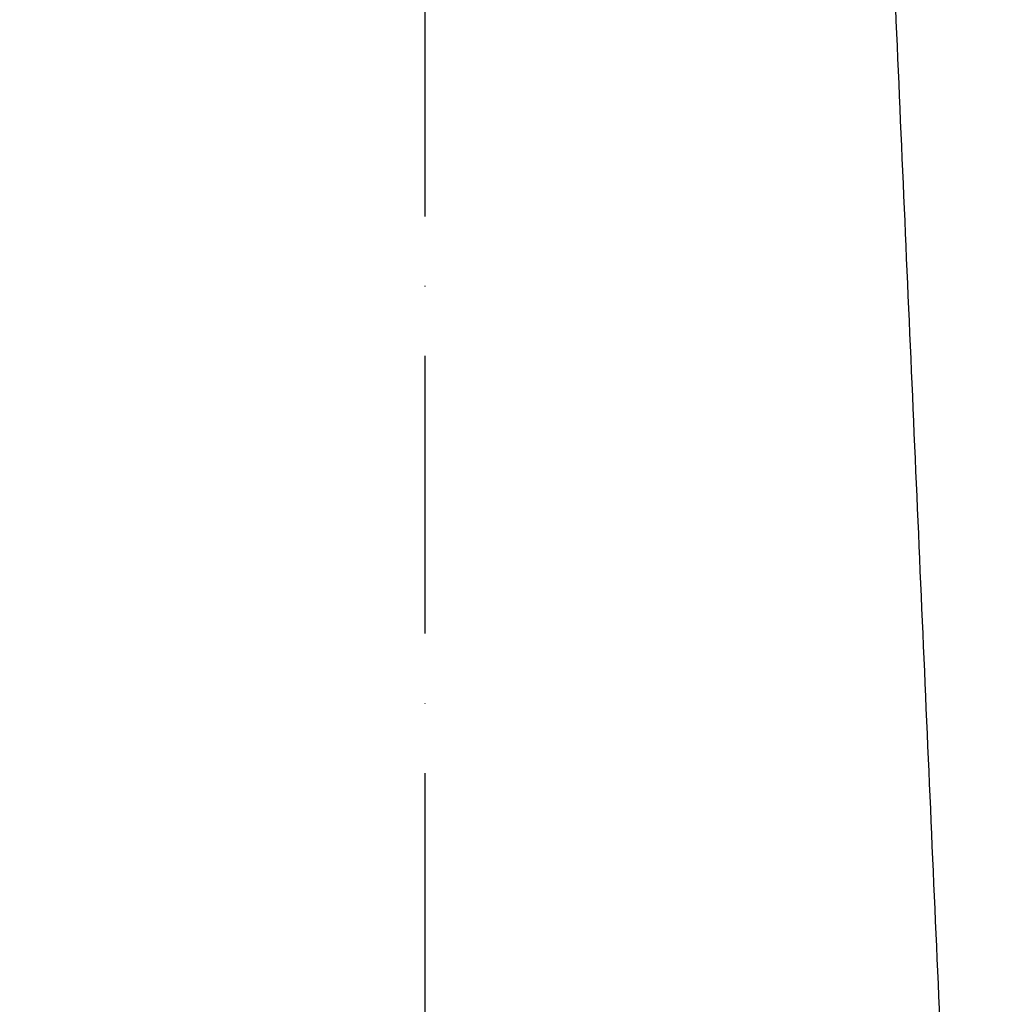
# Model space of a CAD drawing. Extents: x 0 to 9200, y 0 to 5940.
# Drawn here: x 3067 to 3243, y 2551 to 2728 of the extents above; entities that cross this region are included whole.
import ezdxf

# ---------------------------------------------------------------- set-up
doc = ezdxf.new("R2010")
doc.units = 0
doc.header["$LTSCALE"] = 5
doc.linetypes.add('GEN7', pattern=[15, 10, -2.5, 0, -2.5])
doc.layers.get('0').update_dxf_attribs({"linetype": 'CONTINUOUS'})
doc.layers.get('DEFPOINTS').update_dxf_attribs({"linetype": 'CONTINUOUS'})
doc.layers.add('7', color=4, linetype='GEN7')
doc.styles.add('ISO', font='GENISO.SHX')
doc.dimstyles.new('GEN-ISO', dxfattribs={"dimtxt": 50, "dimasz": 50, "dimexe": 40, "dimexo": 1, "dimgap": 30, "dimtad": 0, "dimtih": 1, "dimtoh": 1, "dimdec": 1, "dimtxsty": 'ISO', "dimcen": 2, "dimclrd": 256, "dimclre": 256, "dimclrt": 2, "dimazin": 3, "dimtp": 0.1, "dimtm": 0.1, "dimtfac": 0.05, "dimtdec": 1, "dimtix": 1, "dimtmove": 0, "dimatfit": 3, "dimtolj": 1})

# ---------------------------------------------------------------- blocks, each defined once
blk = doc.blocks.new('*D49')
at = {"color": 3}
for p, q in [((3141.37, 2938.48), (3762.81, 2938.48)), ((3737.81, 2277.21), (3737.81, 2903.48)), ((3272.53, 2242.21), (3762.81, 2242.21))]:
    blk.add_line(p, q, dxfattribs=at)
for points in [[(3731.98, 2903.48), (3743.64, 2903.48), (3737.81, 2938.48)], [(3731.98, 2277.21), (3743.64, 2277.21), (3737.81, 2242.21)]]:
    blk.add_solid(points, dxfattribs=at)
at = {"layer": 'DEFPOINTS', "color": 0}
for p in [(3140.37, 2938.48), (3737.81, 2938.48), (3271.53, 2242.21)]:
    blk.add_point(p, dxfattribs=at)
at = {"color": 2, "insert": (3680.9, 2590.35), "char_height": 50, "attachment_point": 5, "rotation": 90, "style": 'ISO'}
blk.add_mtext('\\A1;696', dxfattribs=at)
blk = doc.blocks.new('*D54')
at = {"color": 3}
for p, q in [((2890.37, 2417.21), (2890.37, 3424.39)), ((3140.37, 2939.48), (3140.37, 3424.39)), ((2925.37, 3399.39), (3105.37, 3399.39))]:
    blk.add_line(p, q, dxfattribs=at)
for points in [[(2925.37, 3405.22), (2925.37, 3393.55), (2890.37, 3399.39)], [(3105.37, 3405.22), (3105.37, 3393.55), (3140.37, 3399.39)]]:
    blk.add_solid(points, dxfattribs=at)
at = {"layer": 'DEFPOINTS', "color": 0}
for p in [(3140.37, 3399.39), (3140.37, 2938.48), (2890.37, 2416.21)]:
    blk.add_point(p, dxfattribs=at)
at = {"color": 2, "insert": (3015.37, 3455.07), "char_height": 50, "attachment_point": 5, "style": 'ISO'}
blk.add_mtext('\\A1;250', dxfattribs=at)

msp = doc.modelspace()

# ---------------------------------------------------------------- linework, layer by layer
at = {"color": 7, "linetype": 'CONTINUOUS'}
msp.add_open_spline([(3236.46, 2471.35), (3223.87, 2759.56)], degree=1, dxfattribs=at)
at = {"layer": '7'}
msp.add_line((3140.37, 2242.21), (3140.37, 2938.48), dxfattribs=at)

# ---------------------------------------------------------------- dimensions: what is measured, and where the dimension line sits
dim = msp.add_linear_dim(base=(3140.37, 3399.39), p1=(2890.37, 2416.21), p2=(3140.37, 2938.48), dimstyle='GEN-ISO', override={"dimasz": 35, "dimexe": 25, "dimtad": 1, "dimtih": 0, "dimtoh": 0, "dimclrd": 3, "dimclre": 3, "dimadec": 2, "dimazin": 2, "dimlwd": 25, "dimlwe": 25})
dim.commit()
dim.dimension.update_dxf_attribs({"geometry": '*D54', "text_midpoint": (3015.37, 3455.07)})
dim = msp.add_linear_dim(base=(3737.81, 2938.48), p1=(3271.53, 2242.21), p2=(3140.37, 2938.48), angle=90, dimstyle='GEN-ISO', override={"dimasz": 35, "dimexe": 25, "dimtad": 1, "dimtih": 0, "dimtoh": 0, "dimdec": 0, "dimclrd": 3, "dimclre": 3, "dimadec": 2, "dimazin": 2, "dimlwd": 25, "dimlwe": 25})
dim.commit()
dim.dimension.update_dxf_attribs({"geometry": '*D49', "text_midpoint": (3680.9, 2590.35)})

doc.saveas('drawing.dxf')
